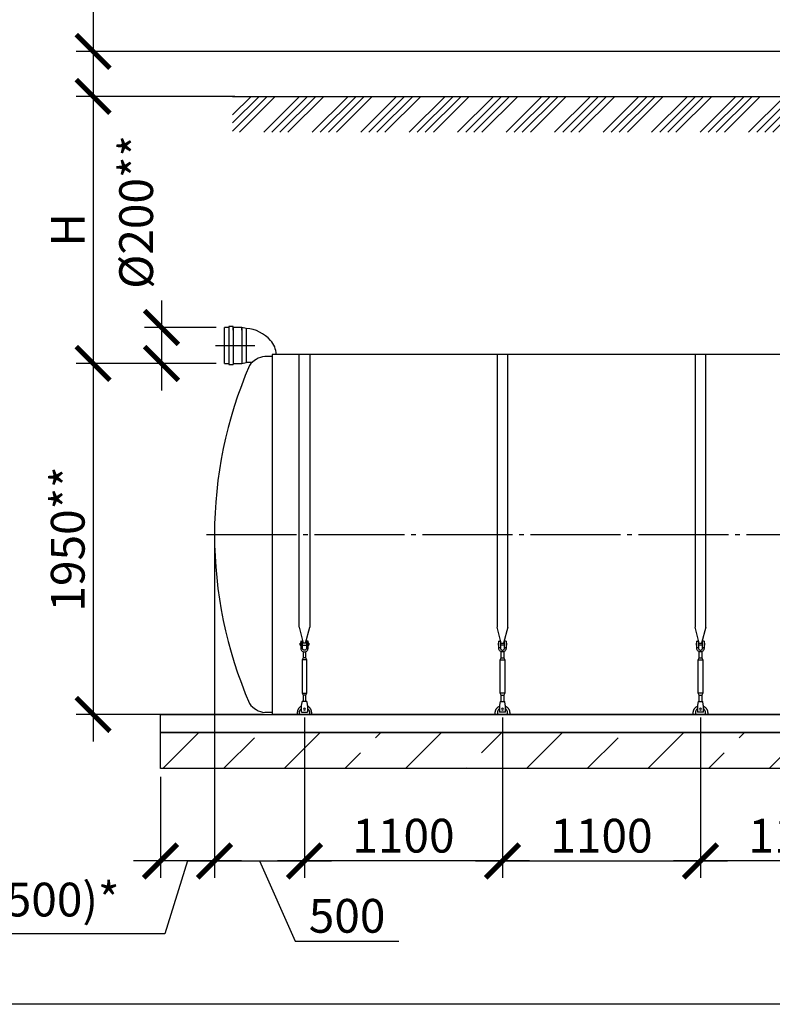
# Model space of a CAD drawing. Units: millimetres. Extents: x 233342 to 3138865188, y -270083 to -148864.
# Drawn here: x 260696 to 264877, y -159340 to -153870 of the extents above; entities that cross this region are included whole.
import ezdxf

# ---------------------------------------------------------------- set-up
doc = ezdxf.new("R2010")
doc.units = ezdxf.units.MM
doc.linetypes.add('ГОСТ 2.303 5', pattern=[24, 20, -1.5, 1, -1.5])
for name, color, linetype in [('A-GENM', 13, 'Continuous'), ('M-EQPM', 50, 'Continuous'), ('Слой1', 7, 'ГОСТ 2.303 5')]:
    doc.layers.add(name, color=color, linetype=linetype)
doc.layers.add('РАЗМЕРЫ', color=3, linetype='Continuous', lineweight=25)
doc.styles.add('ГОСТ 2.304', font='CS_Gost2304.shx')
doc.dimstyles.new('СПДС', dxfattribs={"dimscale": 100, "dimtxt": 2.5, "dimasz": 2.5, "dimexe": 1.25, "dimexo": 0.625, "dimtad": 1, "dimdec": 0, "dimtxsty": 'ГОСТ 2.304', "dimblk": 'ARCHTICK', "dimblk1": 'ARCHTICK', "dimblk2": 'ARCHTICK', "dimcen": 2.5, "dimdle": 2, "dimadec": 0, "dimazin": 2, "dimtfac": 0.75, "dimtdec": 4, "dimtmove": 1, "dimatfit": 3, "dimfxl": 1, "dimtfill": 1, "dimtolj": 1, "dimarcsym": 0})

# ---------------------------------------------------------------- blocks, each defined once
blk = doc.blocks.new('_ARCHTICK')
at = {"color": 0, "linetype": 'ByBlock', "const_width": 0.15}
blk.add_lwpolyline([(-0.5, -0.5), (0.5, 0.5)], dxfattribs=at)
blk = doc.blocks.new('*D700')
at = {"layer": 'Defpoints', "color": 0, "transparency": 16777216}
for p in [(261834.1, -155779.8), (261103.6, -157729.8), (262098, -157729.8)]:
    blk.add_point(p, dxfattribs=at)
at = {"layer": 'РАЗМЕРЫ', "color": 0, "lineweight": -2, "transparency": 16777216}
for p, q in [((261103.6, -155629.8), (261103.6, -157879.8)), ((261787.3, -155779.8), (261009.8, -155779.8)), ((262051.1, -157729.8), (261009.8, -157729.8))]:
    blk.add_line(p, q, dxfattribs=at)
at = {"layer": 'РАЗМЕРЫ', "color": 0, "lineweight": -2, "transparency": 16777216, "xscale": 187.5, "yscale": 187.5, "zscale": 187.5}
for p, rotation in [((261103.6, -155779.8), 90), ((261103.6, -157729.8), 270)]:
    blk.add_blockref('_ARCHTICK', p, dxfattribs=dict(at, rotation=rotation))
at = {"layer": 'РАЗМЕРЫ', "color": 0, "transparency": 16777216, "insert": (260962.9, -156754.8), "char_height": 187.5, "attachment_point": 5, "rotation": 90, "style": 'ГОСТ 2.304', "bg_fill": 3, "box_fill_scale": 1.1, "bg_fill_color": 256, "bg_fill_true_color": 13158600, "bg_fill_transparency": 0}
blk.add_mtext('\\A1;1950**', dxfattribs=at)
blk = doc.blocks.new('*D687')
at = {"layer": 'Defpoints', "color": 0, "transparency": 16777216}
for p in [(261834.1, -155579.8), (261483.4, -155779.8), (261834.1, -155779.8)]:
    blk.add_point(p, dxfattribs=at)
at = {"layer": 'РАЗМЕРЫ', "color": 0, "lineweight": -2, "transparency": 16777216}
for p, q in [((261483.4, -155429.8), (261483.4, -155929.8)), ((261787.3, -155579.8), (261389.6, -155579.8)), ((261787.3, -155779.8), (261389.6, -155779.8))]:
    blk.add_line(p, q, dxfattribs=at)
at = {"layer": 'РАЗМЕРЫ', "color": 0, "lineweight": -2, "transparency": 16777216, "xscale": 187.5, "yscale": 187.5, "zscale": 187.5}
for p, rotation in [((261483.4, -155579.8), 90), ((261483.4, -155779.8), 270)]:
    blk.add_blockref('_ARCHTICK', p, dxfattribs=dict(at, rotation=rotation))
at = {"layer": 'РАЗМЕРЫ', "color": 0, "transparency": 16777216, "insert": (261342.8, -154937.9), "char_height": 187.5, "attachment_point": 5, "rotation": 90, "style": 'ГОСТ 2.304', "bg_fill": 3, "box_fill_scale": 1.1, "bg_fill_color": 256, "bg_fill_true_color": 13158600, "bg_fill_transparency": 0}
blk.add_mtext('\\A1;{\\Q0;%%C}200**', dxfattribs=at)
blk = doc.blocks.new('*D688')
at = {"layer": 'Defpoints', "color": 0, "transparency": 16777216}
for p in [(261778, -154295.8), (261103.6, -155779.8), (261834.1, -155779.8)]:
    blk.add_point(p, dxfattribs=at)
at = {"layer": 'РАЗМЕРЫ', "color": 0, "lineweight": -2, "transparency": 16777216}
for p, q in [((261103.6, -154145.8), (261103.6, -155929.8)), ((261731.1, -154295.8), (261009.8, -154295.8)), ((261787.3, -155779.8), (261009.8, -155779.8))]:
    blk.add_line(p, q, dxfattribs=at)
at = {"layer": 'РАЗМЕРЫ', "color": 0, "lineweight": -2, "transparency": 16777216, "xscale": 187.5, "yscale": 187.5, "zscale": 187.5}
for p, rotation in [((261103.6, -154295.8), 90), ((261103.6, -155779.8), 270)]:
    blk.add_blockref('_ARCHTICK', p, dxfattribs=dict(at, rotation=rotation))
at = {"layer": 'РАЗМЕРЫ', "color": 0, "transparency": 16777216, "insert": (260962.9, -155037.8), "char_height": 187.5, "attachment_point": 5, "rotation": 90, "style": 'ГОСТ 2.304', "bg_fill": 3, "box_fill_scale": 1.1, "bg_fill_color": 256, "bg_fill_true_color": 13158600, "bg_fill_transparency": 0}
blk.add_mtext('\\A1;Н', dxfattribs=at)
blk = doc.blocks.new('*D689')
at = {"layer": 'Defpoints', "color": 0, "transparency": 16777216}
for p in [(267946.7, -154045.8), (261103.6, -154295.8), (261938.2, -154295.8)]:
    blk.add_point(p, dxfattribs=at)
at = {"layer": 'РАЗМЕРЫ', "color": 0, "lineweight": -2, "transparency": 16777216}
for p, q in [((261103.6, -153213.6), (261103.6, -154045.8)), ((261103.6, -153895.8), (261103.6, -154445.8)), ((267899.8, -154045.8), (261009.8, -154045.8)), ((261891.3, -154295.8), (261009.8, -154295.8))]:
    blk.add_line(p, q, dxfattribs=at)
at = {"layer": 'РАЗМЕРЫ', "color": 0, "lineweight": -2, "transparency": 16777216, "xscale": 187.5, "yscale": 187.5, "zscale": 187.5}
for p, rotation in [((261103.6, -154045.8), 90), ((261103.6, -154295.8), 270)]:
    blk.add_blockref('_ARCHTICK', p, dxfattribs=dict(at, rotation=rotation))
at = {"layer": 'РАЗМЕРЫ', "color": 0, "transparency": 16777216, "insert": (260962.9, -153501.5), "char_height": 187.5, "attachment_point": 5, "rotation": 90, "style": 'ГОСТ 2.304', "bg_fill": 3, "box_fill_scale": 1.1, "bg_fill_color": 256, "bg_fill_true_color": 13158600, "bg_fill_transparency": 0}
blk.add_mtext('\\A1;250', dxfattribs=at)
blk = doc.blocks.new('*D694')
at = {"layer": 'Defpoints', "color": 0, "transparency": 16777216}
for p in [(261778, -156979.8), (261478, -158029.8), (261478, -158543.6)]:
    blk.add_point(p, dxfattribs=at)
at = {"layer": 'РАЗМЕРЫ', "color": 0, "lineweight": -2, "transparency": 16777216}
for p, q in [((261778, -157026.7), (261778, -158637.3)), ((261478, -158076.7), (261478, -158637.3)), ((261928, -158543.6), (261328, -158543.6)), ((261628, -158543.6), (261502, -158947.7)), ((261502, -158947.7), (259765.4, -158947.7))]:
    blk.add_line(p, q, dxfattribs=at)
at = {"layer": 'РАЗМЕРЫ', "color": 0, "lineweight": -2, "transparency": 16777216, "xscale": 187.5, "yscale": 187.5, "zscale": 187.5, "rotation": 180}
blk.add_blockref('_ARCHTICK', (261478, -158543.6), dxfattribs=at)
at = {"layer": 'РАЗМЕРЫ', "color": 0, "lineweight": -2, "transparency": 16777216, "xscale": 187.5, "yscale": 187.5, "zscale": 187.5}
blk.add_blockref('_ARCHTICK', (261778, -158543.6), dxfattribs=at)
at = {"layer": 'РАЗМЕРЫ', "color": 0, "transparency": 16777216, "insert": (260633.7, -158758), "char_height": 187.5, "attachment_point": 5, "style": 'ГОСТ 2.304', "bg_fill": 3, "box_fill_scale": 1.1, "bg_fill_color": 256, "bg_fill_true_color": 13158600, "bg_fill_transparency": 0}
blk.add_mtext('\\A1;(300-500)*', dxfattribs=at)
blk = doc.blocks.new('*D695')
at = {"layer": 'Defpoints', "color": 0, "transparency": 16777216}
for p in [(261778, -156729.8), (262278, -157699.8), (262278, -158543.6)]:
    blk.add_point(p, dxfattribs=at)
at = {"layer": 'РАЗМЕРЫ', "color": 0, "lineweight": -2, "transparency": 16777216}
for p, q in [((261778, -156776.7), (261778, -158637.3)), ((262278, -157746.7), (262278, -158637.3)), ((261628, -158543.6), (262428, -158543.6)), ((262028, -158543.6), (262226.7, -158988.9)), ((262226.7, -158988.9), (262802.6, -158988.9))]:
    blk.add_line(p, q, dxfattribs=at)
at = {"layer": 'РАЗМЕРЫ', "color": 0, "lineweight": -2, "transparency": 16777216, "xscale": 187.5, "yscale": 187.5, "zscale": 187.5, "rotation": 180}
blk.add_blockref('_ARCHTICK', (261778, -158543.6), dxfattribs=at)
at = {"layer": 'РАЗМЕРЫ', "color": 0, "lineweight": -2, "transparency": 16777216, "xscale": 187.5, "yscale": 187.5, "zscale": 187.5}
blk.add_blockref('_ARCHTICK', (262278, -158543.6), dxfattribs=at)
at = {"layer": 'РАЗМЕРЫ', "color": 0, "transparency": 16777216, "insert": (262514.7, -158848.3), "char_height": 187.5, "attachment_point": 5, "style": 'ГОСТ 2.304', "bg_fill": 3, "box_fill_scale": 1.1, "bg_fill_color": 256, "bg_fill_true_color": 13158600, "bg_fill_transparency": 0}
blk.add_mtext('\\A1;500', dxfattribs=at)
blk = doc.blocks.new('*D707')
at = {"layer": 'Defpoints', "color": 0, "transparency": 16777216}
for p in [(262278, -157699.8), (263378, -157699.8), (262278, -158543.6)]:
    blk.add_point(p, dxfattribs=at)
at = {"layer": 'РАЗМЕРЫ', "color": 0, "lineweight": -2, "transparency": 16777216}
for p, q in [((262278, -157746.7), (262278, -158637.3)), ((263378, -157746.7), (263378, -158637.3)), ((263528, -158543.6), (262128, -158543.6))]:
    blk.add_line(p, q, dxfattribs=at)
at = {"layer": 'РАЗМЕРЫ', "color": 0, "lineweight": -2, "transparency": 16777216, "xscale": 187.5, "yscale": 187.5, "zscale": 187.5, "rotation": 180}
blk.add_blockref('_ARCHTICK', (262278, -158543.6), dxfattribs=at)
at = {"layer": 'РАЗМЕРЫ', "color": 0, "lineweight": -2, "transparency": 16777216, "xscale": 187.5, "yscale": 187.5, "zscale": 187.5}
blk.add_blockref('_ARCHTICK', (263378, -158543.6), dxfattribs=at)
at = {"layer": 'РАЗМЕРЫ', "color": 0, "transparency": 16777216, "insert": (262828, -158403), "char_height": 187.5, "attachment_point": 5, "style": 'ГОСТ 2.304', "bg_fill": 3, "box_fill_scale": 1.1, "bg_fill_color": 256, "bg_fill_true_color": 13158600, "bg_fill_transparency": 0}
blk.add_mtext('\\A1;1100', dxfattribs=at)
blk = doc.blocks.new('*D708')
at = {"layer": 'Defpoints', "color": 0, "transparency": 16777216}
for p in [(263378, -157699.8), (264478, -157699.8), (264478, -158543.6)]:
    blk.add_point(p, dxfattribs=at)
at = {"layer": 'РАЗМЕРЫ', "color": 0, "lineweight": -2, "transparency": 16777216}
for p, q in [((263378, -157746.7), (263378, -158637.3)), ((264478, -157746.7), (264478, -158637.3)), ((263228, -158543.6), (264628, -158543.6))]:
    blk.add_line(p, q, dxfattribs=at)
at = {"layer": 'РАЗМЕРЫ', "color": 0, "lineweight": -2, "transparency": 16777216, "xscale": 187.5, "yscale": 187.5, "zscale": 187.5, "rotation": 180}
blk.add_blockref('_ARCHTICK', (263378, -158543.6), dxfattribs=at)
at = {"layer": 'РАЗМЕРЫ', "color": 0, "lineweight": -2, "transparency": 16777216, "xscale": 187.5, "yscale": 187.5, "zscale": 187.5}
blk.add_blockref('_ARCHTICK', (264478, -158543.6), dxfattribs=at)
at = {"layer": 'РАЗМЕРЫ', "color": 0, "transparency": 16777216, "insert": (263928, -158403), "char_height": 187.5, "attachment_point": 5, "style": 'ГОСТ 2.304', "bg_fill": 3, "box_fill_scale": 1.1, "bg_fill_color": 256, "bg_fill_true_color": 13158600, "bg_fill_transparency": 0}
blk.add_mtext('\\A1;1100', dxfattribs=at)
blk = doc.blocks.new('*D710')
at = {"layer": 'Defpoints', "color": 0, "transparency": 16777216}
for p in [(264478, -157699.8), (265578, -157699.8), (264478, -158543.6)]:
    blk.add_point(p, dxfattribs=at)
at = {"layer": 'РАЗМЕРЫ', "color": 0, "lineweight": -2, "transparency": 16777216}
for p, q in [((264478, -157746.7), (264478, -158637.3)), ((265578, -157746.7), (265578, -158637.3)), ((265728, -158543.6), (264328, -158543.6))]:
    blk.add_line(p, q, dxfattribs=at)
at = {"layer": 'РАЗМЕРЫ', "color": 0, "lineweight": -2, "transparency": 16777216, "xscale": 187.5, "yscale": 187.5, "zscale": 187.5, "rotation": 180}
blk.add_blockref('_ARCHTICK', (264478, -158543.6), dxfattribs=at)
at = {"layer": 'РАЗМЕРЫ', "color": 0, "lineweight": -2, "transparency": 16777216, "xscale": 187.5, "yscale": 187.5, "zscale": 187.5}
blk.add_blockref('_ARCHTICK', (265578, -158543.6), dxfattribs=at)
at = {"layer": 'РАЗМЕРЫ', "color": 0, "transparency": 16777216, "insert": (265028, -158403), "char_height": 187.5, "attachment_point": 5, "style": 'ГОСТ 2.304', "bg_fill": 3, "box_fill_scale": 1.1, "bg_fill_color": 256, "bg_fill_true_color": 13158600, "bg_fill_transparency": 0}
blk.add_mtext('\\A1;1100', dxfattribs=at)

msp = doc.modelspace()

# ---------------------------------------------------------------- linework, layer by layer
at = {"layer": 'A-GENM'}
for p, q in [((261858.1457, -155579.8384), (261834.1457, -155579.8384)), ((261882.1457, -155574.8384), (261858.1457, -155574.8384)), ((261858.1457, -155574.8384), (261858.1457, -155594.8384)), ((261882.1457, -155594.8384), (261882.1457, -155574.8384)), ((261930.1457, -155579.8384), (261882.1457, -155579.8384)), ((261954.1457, -155584.8384), (261930.1457, -155579.8384)), ((261930.1457, -155594.8384), (261930.1457, -155579.8384)), ((263348.023, -155729.8384), (263348.023, -157245.5371)), ((263408.023, -157245.5371), (263408.023, -155729.8384)), ((264448.023, -155729.8384), (264448.023, -157245.5371)), ((264508.023, -157245.5371), (264508.023, -155729.8384)), ((263371.6307, -157333.6422), (263348.023, -157245.5371)), ((263408.023, -157245.5371), (263384.4153, -157333.6422)), ((264471.6307, -157333.6422), (264448.023, -157245.5371)), ((264508.023, -157245.5371), (264484.4153, -157333.6422)), ((263354.523, -157332.8384), (263358.023, -157332.8384)), ((263354.523, -157332.8384), (263354.523, -157338.8384)), ((263354.523, -157338.8384), (263354.523, -157344.8384)), ((263358.023, -157344.8384), (263354.523, -157344.8384)), ((263358.023, -157357.8384), (263358.023, -157322.8384)), ((263358.023, -157357.8384), (263367.023, -157357.8384)), ((263358.023, -157361.8384), (263358.023, -157357.8384)), ((263359.023, -157321.8384), (263367.023, -157321.8384)), ((263367.023, -157321.8384), (263367.023, -157357.8384)), ((263367.023, -157332.8384), (263389.023, -157332.8384)), ((263389.023, -157344.8384), (263367.023, -157344.8384)), ((263367.023, -157357.8384), (263367.023, -157361.8384)), ((263397.023, -157321.8384), (263389.023, -157321.8384)), ((263389.023, -157357.8384), (263389.023, -157321.8384)), ((263389.023, -157357.8384), (263398.023, -157357.8384)), ((263389.023, -157361.8384), (263389.023, -157357.8384)), ((263398.023, -157322.8384), (263398.023, -157357.8384)), ((263398.023, -157332.8384), (263401.523, -157332.8384)), ((263401.523, -157344.8384), (263398.023, -157344.8384)), ((263398.023, -157357.8384), (263398.023, -157361.8384)), ((263401.523, -157338.8384), (263401.523, -157332.8384)), ((263401.523, -157344.8384), (263401.523, -157338.8384)), ((264454.523, -157332.8384), (264458.023, -157332.8384)), ((264454.523, -157332.8384), (264454.523, -157338.8384)), ((264454.523, -157338.8384), (264454.523, -157344.8384)), ((264458.023, -157344.8384), (264454.523, -157344.8384)), ((264458.023, -157357.8384), (264458.023, -157322.8384)), ((264458.023, -157357.8384), (264467.023, -157357.8384)), ((264458.023, -157361.8384), (264458.023, -157357.8384)), ((264459.023, -157321.8384), (264467.023, -157321.8384)), ((264467.023, -157321.8384), (264467.023, -157357.8384)), ((264467.023, -157332.8384), (264489.023, -157332.8384)), ((264489.023, -157344.8384), (264467.023, -157344.8384)), ((264467.023, -157357.8384), (264467.023, -157361.8384)), ((264497.023, -157321.8384), (264489.023, -157321.8384)), ((264489.023, -157357.8384), (264489.023, -157321.8384)), ((264489.023, -157357.8384), (264498.023, -157357.8384)), ((264489.023, -157361.8384), (264489.023, -157357.8384)), ((264498.023, -157322.8384), (264498.023, -157357.8384)), ((264498.023, -157332.8384), (264501.523, -157332.8384)), ((264501.523, -157344.8384), (264498.023, -157344.8384)), ((264498.023, -157357.8384), (264498.023, -157361.8384)), ((264501.523, -157338.8384), (264501.523, -157332.8384)), ((264501.523, -157344.8384), (264501.523, -157338.8384)), ((263364.523, -157426.8384), (263370.023, -157415.8384)), ((263370.023, -157415.8384), (263370.023, -157380.0949)), ((263370.023, -157415.8384), (263386.023, -157415.8384)), ((263386.023, -157380.0949), (263386.023, -157415.8384)), ((263386.023, -157415.8384), (263391.523, -157426.8384)), ((264464.523, -157426.8384), (264470.023, -157415.8384)), ((264470.023, -157415.8384), (264470.023, -157380.0949)), ((264470.023, -157415.8384), (264486.023, -157415.8384)), ((264486.023, -157380.0949), (264486.023, -157415.8384)), ((264486.023, -157415.8384), (264491.523, -157426.8384)), ((263364.523, -157611.8384), (263364.523, -157426.8384)), ((263364.523, -157426.8384), (263391.523, -157426.8384)), ((263391.523, -157426.8384), (263391.523, -157611.8384)), ((264464.523, -157611.8384), (264464.523, -157426.8384)), ((264464.523, -157426.8384), (264491.523, -157426.8384)), ((264491.523, -157426.8384), (264491.523, -157611.8384)), ((263370.023, -157622.8384), (263364.523, -157611.8384)), ((263391.523, -157611.8384), (263364.523, -157611.8384)), ((263370.023, -157658.819), (263370.023, -157622.8384)), ((263370.023, -157622.8384), (263386.023, -157622.8384)), ((263391.523, -157611.8384), (263386.023, -157622.8384)), ((263386.023, -157622.8384), (263386.023, -157658.819)), ((264470.023, -157622.8384), (264464.523, -157611.8384)), ((264491.523, -157611.8384), (264464.523, -157611.8384)), ((264470.023, -157658.819), (264470.023, -157622.8384)), ((264470.023, -157622.8384), (264486.023, -157622.8384)), ((264491.523, -157611.8384), (264486.023, -157622.8384)), ((264486.023, -157622.8384), (264486.023, -157658.819)), ((263362.1896, -157676.8384), (263361.523, -157680.8384)), ((263361.523, -157680.8384), (263361.523, -157715.8384)), ((263365.523, -157656.8384), (263390.523, -157656.8384)), ((263394.523, -157680.8384), (263393.8563, -157676.8384)), ((263394.523, -157715.8384), (263394.523, -157680.8384)), ((264462.1896, -157676.8384), (264461.523, -157680.8384)), ((264461.523, -157680.8384), (264461.523, -157715.8384)), ((264465.523, -157656.8384), (264490.523, -157656.8384)), ((264494.523, -157680.8384), (264493.8563, -157676.8384)), ((264494.523, -157715.8384), (264494.523, -157680.8384)), ((263338.023, -157729.8384), (263338.023, -157719.8384)), ((263350.023, -157719.8384), (263350.023, -157729.8384)), ((263361.523, -157715.8384), (263361.523, -157716.8384)), ((263394.523, -157716.8384), (263361.523, -157716.8384)), ((263394.523, -157716.8384), (263361.523, -157716.8384)), ((263394.523, -157716.8384), (263361.523, -157716.8384)), ((263394.523, -157716.8384), (263394.523, -157715.8384)), ((263406.023, -157729.8384), (263406.023, -157719.8384)), ((263418.023, -157719.8384), (263418.023, -157729.8384)), ((264438.023, -157729.8384), (264438.023, -157719.8384)), ((264450.023, -157719.8384), (264450.023, -157729.8384)), ((264461.523, -157715.8384), (264461.523, -157716.8384)), ((264494.523, -157716.8384), (264461.523, -157716.8384)), ((264494.523, -157716.8384), (264461.523, -157716.8384)), ((264494.523, -157716.8384), (264461.523, -157716.8384)), ((264494.523, -157716.8384), (264494.523, -157715.8384)), ((264506.023, -157729.8384), (264506.023, -157719.8384)), ((264518.023, -157719.8384), (264518.023, -157729.8384))]:
    msp.add_line(p, q, dxfattribs=at)
at = {"layer": 'A-GENM', "flags": 128}
for points in [[(263378.023, -157381.8384), (263373.5726, -157381.3369), (263369.3453, -157379.8578), (263365.5532, -157377.475), (263362.3864, -157374.3082), (263360.0036, -157370.516), (263358.5244, -157366.2888), (263358.023, -157361.8384)], [(263367.023, -157361.8384), (263367.3426, -157364.4708), (263368.283, -157366.9503), (263369.7894, -157369.1327), (263371.7743, -157370.8912), (263374.1223, -157372.1236), (263376.6971, -157372.7582), (263379.3489, -157372.7582), (263381.9236, -157372.1236), (263384.2717, -157370.8912), (263386.2566, -157369.1327), (263387.763, -157366.9503), (263388.7033, -157364.4708), (263389.023, -157361.8384)], [(263398.023, -157361.8384), (263397.5215, -157366.2888), (263396.0424, -157370.516), (263393.6596, -157374.3082), (263390.4928, -157377.475), (263386.7007, -157379.8578), (263382.4734, -157381.3369), (263378.023, -157381.8384)], [(264478.023, -157381.8384), (264473.5726, -157381.3369), (264469.3453, -157379.8578), (264465.5532, -157377.475), (264462.3864, -157374.3082), (264460.0036, -157370.516), (264458.5244, -157366.2888), (264458.023, -157361.8384)], [(264467.023, -157361.8384), (264467.3426, -157364.4708), (264468.283, -157366.9503), (264469.7894, -157369.1327), (264471.7743, -157370.8912), (264474.1223, -157372.1236), (264476.6971, -157372.7582), (264479.3489, -157372.7582), (264481.9236, -157372.1236), (264484.2717, -157370.8912), (264486.2566, -157369.1327), (264487.763, -157366.9503), (264488.7033, -157364.4708), (264489.023, -157361.8384)], [(264498.023, -157361.8384), (264497.5215, -157366.2888), (264496.0424, -157370.516), (264493.6596, -157374.3082), (264490.4928, -157377.475), (264486.7007, -157379.8578), (264482.4734, -157381.3369), (264478.023, -157381.8384)], [(263338.023, -157719.8384), (263338.055, -157718.2388), (263338.1509, -157716.6418), (263338.3106, -157715.0499), (263338.5339, -157713.4656), (263338.8203, -157711.8916), (263339.1695, -157710.3303), (263339.5808, -157708.7841), (263340.0536, -157707.2557), (263340.5871, -157705.7474), (263341.1805, -157704.2616), (263341.8329, -157702.8008), (263342.5432, -157701.3672), (263343.3102, -157699.9632), (263344.1328, -157698.5909), (263345.0096, -157697.2527), (263345.9391, -157695.9506), (263346.9201, -157694.6867), (263347.9508, -157693.463), (263349.0295, -157692.2815), (263350.1547, -157691.1441), (263351.3245, -157690.0526), (263352.5369, -157689.0088), (263353.7902, -157688.0143), (263355.0822, -157687.0707), (263356.4109, -157686.1795), (263357.7742, -157685.3422), (263359.1698, -157684.5601), (263360.5957, -157683.8344)], [(263365.523, -157656.8384), (263365.4394, -157657.3398), (263365.1929, -157658.819), (263364.7958, -157661.2017), (263364.2679, -157664.3686), (263363.6359, -157668.1607), (263362.9314, -157672.388), (263362.1896, -157676.8384)], [(263393.8563, -157676.8384), (263393.1146, -157672.388), (263392.41, -157668.1607), (263391.778, -157664.3686), (263391.2502, -157661.2017), (263390.8531, -157658.819), (263390.6066, -157657.3398), (263390.523, -157656.8384)], [(263394.6689, -157683.4665), (263396.11, -157684.1612), (263397.5223, -157684.9131), (263398.9033, -157685.7208), (263400.2509, -157686.583), (263401.563, -157687.4985), (263402.8374, -157688.4657), (263404.0722, -157689.4831), (263405.2652, -157690.5491), (263406.4147, -157691.6619), (263407.5187, -157692.8198), (263408.5756, -157694.021), (263409.5836, -157695.2634), (263410.5411, -157696.5451), (263411.4465, -157697.8642), (263412.2985, -157699.2183), (263413.0957, -157700.6055), (263413.8368, -157702.0234), (263414.5205, -157703.4698), (263415.1459, -157704.9424), (263415.7119, -157706.4388), (263416.2176, -157707.9567), (263416.6622, -157709.4936), (263417.0449, -157711.047), (263417.3653, -157712.6145), (263417.6227, -157714.1936), (263417.8167, -157715.7817), (263417.9471, -157717.3762), (263418.0137, -157718.9747), (263418.023, -157719.8384)], [(264438.023, -157719.8384), (264438.055, -157718.2388), (264438.1509, -157716.6418), (264438.3106, -157715.0499), (264438.5339, -157713.4656), (264438.8203, -157711.8916), (264439.1695, -157710.3303), (264439.5808, -157708.7841), (264440.0536, -157707.2557), (264440.5871, -157705.7474), (264441.1805, -157704.2616), (264441.8329, -157702.8008), (264442.5432, -157701.3672), (264443.3102, -157699.9632), (264444.1328, -157698.5909), (264445.0096, -157697.2527), (264445.9391, -157695.9506), (264446.9201, -157694.6867), (264447.9508, -157693.463), (264449.0295, -157692.2815), (264450.1547, -157691.1441), (264451.3245, -157690.0526), (264452.5369, -157689.0088), (264453.7902, -157688.0143), (264455.0822, -157687.0707), (264456.4109, -157686.1795), (264457.7742, -157685.3422), (264459.1698, -157684.5601), (264460.5957, -157683.8344)], [(264465.523, -157656.8384), (264465.4394, -157657.3398), (264465.1929, -157658.819), (264464.7958, -157661.2017), (264464.2679, -157664.3686), (264463.6359, -157668.1607), (264462.9314, -157672.388), (264462.1896, -157676.8384)], [(264493.8563, -157676.8384), (264493.1146, -157672.388), (264492.41, -157668.1607), (264491.778, -157664.3686), (264491.2502, -157661.2017), (264490.8531, -157658.819), (264490.6066, -157657.3398), (264490.523, -157656.8384)], [(264494.6689, -157683.4665), (264496.11, -157684.1612), (264497.5223, -157684.9131), (264498.9033, -157685.7208), (264500.2509, -157686.583), (264501.563, -157687.4985), (264502.8374, -157688.4657), (264504.0722, -157689.4831), (264505.2652, -157690.5491), (264506.4147, -157691.6619), (264507.5187, -157692.8198), (264508.5756, -157694.021), (264509.5836, -157695.2634), (264510.5411, -157696.5451), (264511.4465, -157697.8642), (264512.2985, -157699.2183), (264513.0957, -157700.6055), (264513.8368, -157702.0234), (264514.5205, -157703.4698), (264515.1459, -157704.9424), (264515.7119, -157706.4388), (264516.2176, -157707.9567), (264516.6622, -157709.4936), (264517.0449, -157711.047), (264517.3653, -157712.6145), (264517.6227, -157714.1936), (264517.8167, -157715.7817), (264517.9471, -157717.3762), (264518.0137, -157718.9747), (264518.023, -157719.8384)], [(263361.5449, -157697.2005), (263360.6529, -157697.8775), (263359.7885, -157698.5897), (263358.9534, -157699.3359), (263358.1488, -157700.1149), (263357.376, -157700.9254), (263356.6362, -157701.7662), (263355.9306, -157702.6359), (263355.2603, -157703.5331), (263354.6265, -157704.4564), (263354.0301, -157705.4043), (263353.4721, -157706.3753), (263352.9533, -157707.3679), (263352.4747, -157708.3804), (263352.0369, -157709.4112), (263351.6408, -157710.4587), (263351.2868, -157711.5212), (263350.9756, -157712.597), (263350.7076, -157713.6844), (263350.4834, -157714.7817), (263350.3032, -157715.887), (263350.1674, -157716.9987), (263350.0761, -157718.1149), (263350.0295, -157719.2338), (263350.023, -157719.8384)], [(263406.023, -157719.8384), (263406.0006, -157718.7187), (263405.9334, -157717.6008), (263405.8216, -157716.4864), (263405.6653, -157715.3775), (263405.4648, -157714.2756), (263405.2204, -157713.1827), (263404.9325, -157712.1004), (263404.6016, -157711.0305), (263404.2281, -157709.9747), (263403.8127, -157708.9347), (263403.356, -157707.9121), (263402.8588, -157706.9086), (263402.3219, -157705.9257), (263401.7461, -157704.9652), (263401.1324, -157704.0284), (263400.4817, -157703.1169), (263399.795, -157702.2322), (263399.0735, -157701.3756), (263398.3184, -157700.5486), (263397.5308, -157699.7524), (263396.7119, -157698.9884), (263395.8632, -157698.2577), (263394.9859, -157697.5615)], [(264461.5449, -157697.2005), (264460.6529, -157697.8775), (264459.7885, -157698.5897), (264458.9534, -157699.3359), (264458.1488, -157700.1149), (264457.376, -157700.9254), (264456.6362, -157701.7662), (264455.9306, -157702.6359), (264455.2603, -157703.5331), (264454.6265, -157704.4564), (264454.0301, -157705.4043), (264453.4721, -157706.3753), (264452.9533, -157707.3679), (264452.4747, -157708.3804), (264452.0369, -157709.4112), (264451.6408, -157710.4587), (264451.2868, -157711.5212), (264450.9756, -157712.597), (264450.7076, -157713.6844), (264450.4834, -157714.7817), (264450.3032, -157715.887), (264450.1674, -157716.9987), (264450.0761, -157718.1149), (264450.0295, -157719.2338), (264450.023, -157719.8384)], [(264506.023, -157719.8384), (264506.0006, -157718.7187), (264505.9334, -157717.6008), (264505.8216, -157716.4864), (264505.6653, -157715.3775), (264505.4648, -157714.2756), (264505.2204, -157713.1827), (264504.9325, -157712.1004), (264504.6016, -157711.0305), (264504.2281, -157709.9747), (264503.8127, -157708.9347), (264503.356, -157707.9121), (264502.8588, -157706.9086), (264502.3219, -157705.9257), (264501.7461, -157704.9652), (264501.1324, -157704.0284), (264500.4817, -157703.1169), (264499.795, -157702.2322), (264499.0735, -157701.3756), (264498.3184, -157700.5486), (264497.5308, -157699.7524), (264496.7119, -157698.9884), (264495.8632, -157698.2577), (264494.9859, -157697.5615)]]:
    msp.add_lwpolyline(points, dxfattribs=at)
at = {"layer": 'A-GENM'}
for centre, radius, start, end in [((263359.023, -157322.8384), 1, 90, 180), ((263397.023, -157322.8384), 1, 0, 90), ((264459.023, -157322.8384), 1, 90, 180), ((264497.023, -157322.8384), 1, 0, 90), ((263378.023, -157699.8384), 6, 0, 180), ((264478.023, -157699.8384), 6, 0, 180), ((263378.023, -157699.8384), 6, 180, 0), ((264478.023, -157699.8384), 6, 180, 0)]:
    msp.add_arc(centre, radius, start, end, dxfattribs=at)
at = {"layer": 'M-EQPM'}
msp.add_line((274878.0238, -158029.8384), (261478.0238, -158029.8384), dxfattribs=at)

# ---------------------------------------------------------------- dimensions: what is measured, and where the dimension line sits
at = {"layer": 'РАЗМЕРЫ'}
dim = msp.add_linear_dim(base=(261103.5523, -157729.8384), p1=(261834.1457, -155779.8384), p2=(262098.0238, -157729.8384), angle=90, text='<>**', dimstyle='СПДС', override={"dimscale": 75, "dimsah": 1}, dxfattribs=at)
dim.commit()
dim.dimension.update_dxf_attribs({"geometry": '*D700', "text_midpoint": (261103.5523, -156754.8384), "dimtype": 160})

# ---------------------------------------------------------------- next in the draw order: hatches: boundary and pattern name
at = {"layer": 'A-GENM', "ltscale": 75}
h = msp.add_hatch(dxfattribs=at)
h.set_pattern_fill('ANSI33', color=256, scale=75, style=0)
h.set_pattern_definition([(45, (129400.13, -185052.25), (-336.7596, 336.7596), []), (45, (129736.9, -185052.25), (-336.7596, 336.7596), [238.125, -119.0625])])
h.paths.add_polyline_path([(261478.0238, -157829.8384), (262093.0238, -157829.8384), (262093.0238, -158029.8384), (261478.0238, -158029.8384)])
h.paths.add_polyline_path([(262093.0238, -157829.8384), (263423.0238, -157829.8384), (263423.0238, -158029.8384), (262093.0238, -158029.8384)])
h.paths.add_polyline_path([(263423.0238, -157829.8384), (274878.0238, -157829.8384), (274878.0238, -158029.8384), (263423.0238, -158029.8384)])
h.paths.add_polyline_path([(274724.3004, -158029.8384), (274747.549, -157829.8384)], flags=16)

# ---------------------------------------------------------------- next in the draw order: linework, layer by layer
at = {"layer": 'A-GENM'}
for p, q in [((261834.1457, -155779.8384), (261834.1457, -155579.8384)), ((261858.1457, -155579.8384), (261858.1457, -155784.8384)), ((261882.1457, -155579.8384), (261882.1457, -155784.8384)), ((261930.1457, -155579.8384), (261930.1457, -155779.8384)), ((261954.1457, -155584.8384), (261954.1457, -155774.8384)), ((261834.1457, -155779.8384), (261858.1457, -155779.8384)), ((261882.1457, -155779.8384), (261930.1457, -155779.8384)), ((261930.1457, -155779.8384), (261954.1457, -155774.8384)), ((261986.2634, -155774.8384), (261954.1457, -155774.8384)), ((262098.0238, -155741.8384), (262058.0238, -155741.8384)), ((261858.1457, -155784.8384), (261882.1457, -155784.8384)), ((262098.0238, -157717.8384), (262058.0238, -157717.8384))]:
    msp.add_line(p, q, dxfattribs=at)
at = {"layer": 'A-GENM', "ltscale": 75}
for p, q in [((267780.4238, -155729.8384), (262098.0238, -155729.8384)), ((262098.0238, -155729.8384), (262098.0238, -157729.8384)), ((274258.0238, -157729.8384), (262098.0238, -157729.8384))]:
    msp.add_line(p, q, dxfattribs=at)
for centre, radius, start, end in [((261940.4685, -155783.0504), 198.6834, 41.3309798, 86.0526793), ((261997.6729, -155734.9879), 123.9988, 2.380116, 42.1108646), ((262067.4227, -155856.8005), 115.3457, 94.6739355, 145.0386109), ((264138.4488, -156729.8384), 2360.425, 156.5551366, 203.4448634), ((262067.4227, -157602.8763), 115.3457, 214.9613891, 265.3260645)]:
    msp.add_arc(centre, radius, start, end, dxfattribs=at)
at = {"layer": 'M-EQPM'}
for p, q in [((261478.0238, -157729.8384), (274878.0238, -157729.8384)), ((261478.0238, -157829.8384), (261478.0238, -157729.8384)), ((261478.0238, -157829.8384), (274878.0238, -157829.8384)), ((274878.0238, -157829.8384), (261478.0238, -157829.8384)), ((261478.0238, -158029.8384), (261478.0238, -157829.8384))]:
    msp.add_line(p, q, dxfattribs=at)
at = {"layer": 'РАЗМЕРЫ', "ltscale": 75}
msp.add_lwpolyline([(277166.5406, -159339.823), (255270.359, -159339.823), (255270.359, -150354.4959), (277166.5406, -150354.4959)], close=True, dxfattribs=at)
at = {"layer": 'Слой1', "ltscale": 25}
for p, q in [((261784.1457, -155679.8384), (262002.2864, -155679.8384)), ((261733.8977, -156729.8384), (274633.8977, -156729.8384))]:
    msp.add_line(p, q, dxfattribs=at)

# ---------------------------------------------------------------- next in the draw order: dimensions: what is measured, and where the dimension line sits
at = {"layer": 'РАЗМЕРЫ'}
dim = msp.add_linear_dim(base=(261483.3991, -155779.8384), p1=(261834.1457, -155579.8384), p2=(261834.1457, -155779.8384), angle=90, text='{\\Q0;%%C}<>**', dimstyle='СПДС', override={"dimscale": 75, "dimsah": 1}, dxfattribs=at)
dim.commit()
dim.dimension.update_dxf_attribs({"geometry": '*D687', "text_midpoint": (261483.3991, -154937.8604), "dimtype": 160})
dim = msp.add_linear_dim(base=(261478.0238, -158543.5884), p1=(261778.0238, -156979.8384), p2=(261478.0238, -158029.8384), text='(300-500)*', dimstyle='СПДС', override={"dimscale": 75, "dimlfac": 1, "dimtxsty": 'ГОСТ 2.304', "dimblk1": 'ARCHTICK', "dimblk2": 'ARCHTICK', "dimsah": 1, "dimtolj": 1}, dxfattribs=at)
dim.commit()
dim.dimension.update_dxf_attribs({"geometry": '*D694', "text_midpoint": (261455.1737, -158947.683), "dimtype": 160})

# ---------------------------------------------------------------- next in the draw order: dimensions: what is measured, and where the dimension line sits
dim = msp.add_linear_dim(base=(261103.5523, -155779.8384), p1=(261778.0238, -154295.8384), p2=(261834.1457, -155779.8384), angle=90, text='Н', dimstyle='СПДС', override={"dimscale": 75, "dimlfac": 1, "dimtxsty": 'ГОСТ 2.304', "dimblk1": 'ARCHTICK', "dimblk2": 'ARCHTICK', "dimsah": 1, "dimtolj": 1}, dxfattribs=at)
dim.commit()
dim.dimension.update_dxf_attribs({"geometry": '*D688', "text_midpoint": (260962.9273, -155037.8384)})
dim = msp.add_linear_dim(base=(262278.023, -158543.5884), p1=(261778.0238, -156729.8384), p2=(262278.023, -157699.8384), angle=180, dimstyle='СПДС', override={"dimscale": 75, "dimsah": 1}, dxfattribs=at)
dim.commit()
dim.dimension.update_dxf_attribs({"geometry": '*D695', "text_midpoint": (262273.6034, -158988.9009), "dimtype": 160})

# ---------------------------------------------------------------- next in the draw order: linework, layer by layer
at = {"layer": 'A-GENM'}
for p, q in [((262248.023, -157245.5371), (262248.023, -155729.8384)), ((262308.023, -155729.8384), (262308.023, -157245.5371)), ((262248.023, -157245.5371), (262271.6307, -157333.6422)), ((262284.4153, -157333.6422), (262308.023, -157245.5371)), ((262258.023, -157332.8384), (262254.523, -157332.8384)), ((262254.523, -157338.8384), (262254.523, -157332.8384)), ((262254.523, -157344.8384), (262254.523, -157338.8384)), ((262254.523, -157344.8384), (262258.023, -157344.8384)), ((262258.023, -157322.8384), (262258.023, -157357.8384)), ((262267.023, -157357.8384), (262258.023, -157357.8384)), ((262258.023, -157357.8384), (262258.023, -157361.8384)), ((262259.023, -157321.8384), (262267.023, -157321.8384)), ((262267.023, -157357.8384), (262267.023, -157321.8384)), ((262289.023, -157332.8384), (262267.023, -157332.8384)), ((262267.023, -157344.8384), (262289.023, -157344.8384)), ((262267.023, -157361.8384), (262267.023, -157357.8384)), ((262297.023, -157321.8384), (262289.023, -157321.8384)), ((262289.023, -157321.8384), (262289.023, -157357.8384)), ((262298.023, -157357.8384), (262289.023, -157357.8384)), ((262289.023, -157357.8384), (262289.023, -157361.8384)), ((262298.023, -157357.8384), (262298.023, -157322.8384)), ((262301.523, -157332.8384), (262298.023, -157332.8384)), ((262298.023, -157344.8384), (262301.523, -157344.8384)), ((262298.023, -157361.8384), (262298.023, -157357.8384)), ((262301.523, -157332.8384), (262301.523, -157338.8384)), ((262301.523, -157338.8384), (262301.523, -157344.8384)), ((262270.023, -157415.8384), (262264.523, -157426.8384)), ((262270.023, -157380.0949), (262270.023, -157415.8384)), ((262286.023, -157415.8384), (262270.023, -157415.8384)), ((262286.023, -157415.8384), (262286.023, -157380.0949)), ((262291.523, -157426.8384), (262286.023, -157415.8384)), ((262264.523, -157426.8384), (262264.523, -157611.8384)), ((262291.523, -157426.8384), (262264.523, -157426.8384)), ((262291.523, -157611.8384), (262291.523, -157426.8384)), ((262264.523, -157611.8384), (262270.023, -157622.8384)), ((262264.523, -157611.8384), (262291.523, -157611.8384)), ((262270.023, -157622.8384), (262270.023, -157658.819)), ((262286.023, -157622.8384), (262270.023, -157622.8384)), ((262286.023, -157622.8384), (262291.523, -157611.8384)), ((262286.023, -157658.819), (262286.023, -157622.8384)), ((262261.523, -157680.8384), (262262.1896, -157676.8384)), ((262261.523, -157715.8384), (262261.523, -157680.8384)), ((262290.523, -157656.8384), (262265.523, -157656.8384)), ((262293.8563, -157676.8384), (262294.523, -157680.8384)), ((262294.523, -157680.8384), (262294.523, -157715.8384)), ((262238.023, -157719.8384), (262238.023, -157729.8384)), ((262250.023, -157729.8384), (262250.023, -157719.8384)), ((262261.523, -157716.8384), (262261.523, -157715.8384)), ((262261.523, -157716.8384), (262294.523, -157716.8384)), ((262261.523, -157716.8384), (262294.523, -157716.8384)), ((262261.523, -157716.8384), (262294.523, -157716.8384)), ((262294.523, -157715.8384), (262294.523, -157716.8384)), ((262306.023, -157719.8384), (262306.023, -157729.8384)), ((262318.023, -157729.8384), (262318.023, -157719.8384))]:
    msp.add_line(p, q, dxfattribs=at)
at = {"layer": 'A-GENM', "flags": 128}
for points in [[(262258.023, -157361.8384), (262258.5244, -157366.2888), (262260.0036, -157370.516), (262262.3864, -157374.3082), (262265.5532, -157377.475), (262269.3453, -157379.8578), (262273.5726, -157381.3369), (262278.023, -157381.8384)], [(262289.023, -157361.8384), (262288.7033, -157364.4708), (262287.763, -157366.9503), (262286.2566, -157369.1327), (262284.2717, -157370.8912), (262281.9236, -157372.1236), (262279.3489, -157372.7582), (262276.6971, -157372.7582), (262274.1223, -157372.1236), (262271.7743, -157370.8912), (262269.7894, -157369.1327), (262268.283, -157366.9503), (262267.3426, -157364.4708), (262267.023, -157361.8384)], [(262278.023, -157381.8384), (262282.4734, -157381.3369), (262286.7007, -157379.8578), (262290.4928, -157377.475), (262293.6596, -157374.3082), (262296.0424, -157370.516), (262297.5215, -157366.2888), (262298.023, -157361.8384)], [(262261.3771, -157683.4665), (262259.9359, -157684.1612), (262258.5237, -157684.9131), (262257.1427, -157685.7208), (262255.795, -157686.583), (262254.4829, -157687.4985), (262253.2085, -157688.4657), (262251.9738, -157689.4831), (262250.7807, -157690.5491), (262249.6313, -157691.6619), (262248.5272, -157692.8198), (262247.4704, -157694.021), (262246.4624, -157695.2634), (262245.5049, -157696.5451), (262244.5994, -157697.8642), (262243.7474, -157699.2183), (262242.9503, -157700.6055), (262242.2092, -157702.0234), (262241.5254, -157703.4698), (262240.9001, -157704.9424), (262240.3341, -157706.4388), (262239.8284, -157707.9567), (262239.3838, -157709.4936), (262239.001, -157711.047), (262238.6807, -157712.6145), (262238.4233, -157714.1936), (262238.2292, -157715.7817), (262238.0988, -157717.3762), (262238.0323, -157718.9747), (262238.023, -157719.8384)], [(262262.1896, -157676.8384), (262262.9314, -157672.388), (262263.6359, -157668.1607), (262264.2679, -157664.3686), (262264.7958, -157661.2017), (262265.1929, -157658.819), (262265.4394, -157657.3398), (262265.523, -157656.8384)], [(262290.523, -157656.8384), (262290.6066, -157657.3398), (262290.8531, -157658.819), (262291.2502, -157661.2017), (262291.778, -157664.3686), (262292.41, -157668.1607), (262293.1146, -157672.388), (262293.8563, -157676.8384)], [(262318.023, -157719.8384), (262317.991, -157718.2388), (262317.895, -157716.6418), (262317.7353, -157715.0499), (262317.5121, -157713.4656), (262317.2256, -157711.8916), (262316.8765, -157710.3303), (262316.4652, -157708.7841), (262315.9924, -157707.2557), (262315.4589, -157705.7474), (262314.8654, -157704.2616), (262314.213, -157702.8008), (262313.5028, -157701.3672), (262312.7357, -157699.9632), (262311.9132, -157698.5909), (262311.0364, -157697.2527), (262310.1068, -157695.9506), (262309.1259, -157694.6867), (262308.0952, -157693.463), (262307.0164, -157692.2815), (262305.8912, -157691.1441), (262304.7215, -157690.0526), (262303.509, -157689.0088), (262302.2558, -157688.0143), (262300.9638, -157687.0707), (262299.6351, -157686.1795), (262298.2718, -157685.3422), (262296.8761, -157684.5601), (262295.4503, -157683.8344)], [(262250.023, -157719.8384), (262250.0454, -157718.7187), (262250.1125, -157717.6008), (262250.2243, -157716.4864), (262250.3806, -157715.3775), (262250.5811, -157714.2756), (262250.8255, -157713.1827), (262251.1134, -157712.1004), (262251.4444, -157711.0305), (262251.8179, -157709.9747), (262252.2333, -157708.9347), (262252.6899, -157707.9121), (262253.1871, -157706.9086), (262253.724, -157705.9257), (262254.2998, -157704.9652), (262254.9136, -157704.0284), (262255.5643, -157703.1169), (262256.2509, -157702.2322), (262256.9724, -157701.3756), (262257.7276, -157700.5486), (262258.5152, -157699.7524), (262259.334, -157698.9884), (262260.1827, -157698.2577), (262261.06, -157697.5615)], [(262294.501, -157697.2005), (262295.3931, -157697.8775), (262296.2574, -157698.5897), (262297.0925, -157699.3359), (262297.8972, -157700.1149), (262298.67, -157700.9254), (262299.4098, -157701.7662), (262300.1154, -157702.6359), (262300.7856, -157703.5331), (262301.4195, -157704.4564), (262302.0159, -157705.4043), (262302.5739, -157706.3753), (262303.0926, -157707.3679), (262303.5713, -157708.3804), (262304.009, -157709.4112), (262304.4052, -157710.4587), (262304.7592, -157711.5212), (262305.0704, -157712.597), (262305.3383, -157713.6844), (262305.5626, -157714.7817), (262305.7428, -157715.887), (262305.8786, -157716.9987), (262305.9699, -157718.1149), (262306.0165, -157719.2338), (262306.023, -157719.8384)]]:
    msp.add_lwpolyline(points, dxfattribs=at)
at = {"layer": 'A-GENM'}
for centre, radius, start, end in [((262259.023, -157322.8384), 1, 90, 180), ((262297.023, -157322.8384), 1, 0, 90), ((262278.023, -157699.8384), 6, 0, 180), ((262278.023, -157699.8384), 6, 180, 0)]:
    msp.add_arc(centre, radius, start, end, dxfattribs=at)

# ---------------------------------------------------------------- next in the draw order: dimensions: what is measured, and where the dimension line sits
at = {"layer": 'РАЗМЕРЫ'}
dim = msp.add_linear_dim(base=(261103.5523, -154295.8384), p1=(267946.6854, -154045.8355), p2=(261938.194, -154295.8384), angle=90, dimstyle='СПДС', override={"dimscale": 75, "dimsah": 1}, dxfattribs=at)
dim.commit()
dim.dimension.update_dxf_attribs({"geometry": '*D689', "text_midpoint": (261103.5523, -153501.509), "dimtype": 160})

# ---------------------------------------------------------------- next in the draw order: hatches: boundary and pattern name
at = {"layer": 'A-GENM', "ltscale": 75}
h = msp.add_hatch(dxfattribs=at)
h.set_pattern_fill('ANSI34', color=256, scale=10, style=0)
h.set_pattern_definition([(45, (144494.65, -213320.82), (-134.70384, 134.70384), []), (45, (144539.55, -213320.82), (-134.70384, 134.70384), []), (45, (144584.45, -213320.82), (-134.70384, 134.70384), []), (45, (144629.35, -213320.82), (-134.70384, 134.70384), [])])
h.paths.add_polyline_path([(261878.0238, -154295.8384), (267775.4238, -154295.8384), (267775.4238, -154494.9211), (261878.0238, -154494.9211)])

# ---------------------------------------------------------------- next in the draw order: linework, layer by layer
msp.add_line((261878.0238, -154295.8384), (267775.4238, -154295.8384), dxfattribs=at)

# ---------------------------------------------------------------- next in the draw order: dimensions: what is measured, and where the dimension line sits
at = {"layer": 'РАЗМЕРЫ'}
dim = msp.add_linear_dim(base=(262278.023, -158543.5884), p1=(263378.023, -157699.8384), p2=(262278.023, -157699.8384), angle=0, dimstyle='СПДС', override={"dimscale": 75, "dimsah": 1}, dxfattribs=at)
dim.commit()
dim.dimension.update_dxf_attribs({"geometry": '*D707', "text_midpoint": (262828.023, -158543.5884), "dimtype": 160})

# ---------------------------------------------------------------- next in the draw order: dimensions: what is measured, and where the dimension line sits
dim = msp.add_linear_dim(base=(264478.023, -158543.5884), p1=(263378.023, -157699.8384), p2=(264478.023, -157699.8384), angle=180, dimstyle='СПДС', override={"dimscale": 75, "dimsah": 1}, dxfattribs=at)
dim.commit()
dim.dimension.update_dxf_attribs({"geometry": '*D708', "text_midpoint": (263928.023, -158543.5884), "dimtype": 160})

# ---------------------------------------------------------------- next in the draw order: dimensions: what is measured, and where the dimension line sits
dim = msp.add_linear_dim(base=(264478.023, -158543.5884), p1=(265578.023, -157699.8384), p2=(264478.023, -157699.8384), angle=0, dimstyle='СПДС', override={"dimscale": 75, "dimsah": 1}, dxfattribs=at)
dim.commit()
dim.dimension.update_dxf_attribs({"geometry": '*D710', "text_midpoint": (265028.023, -158543.5884), "dimtype": 160})

doc.saveas('drawing.dxf')
